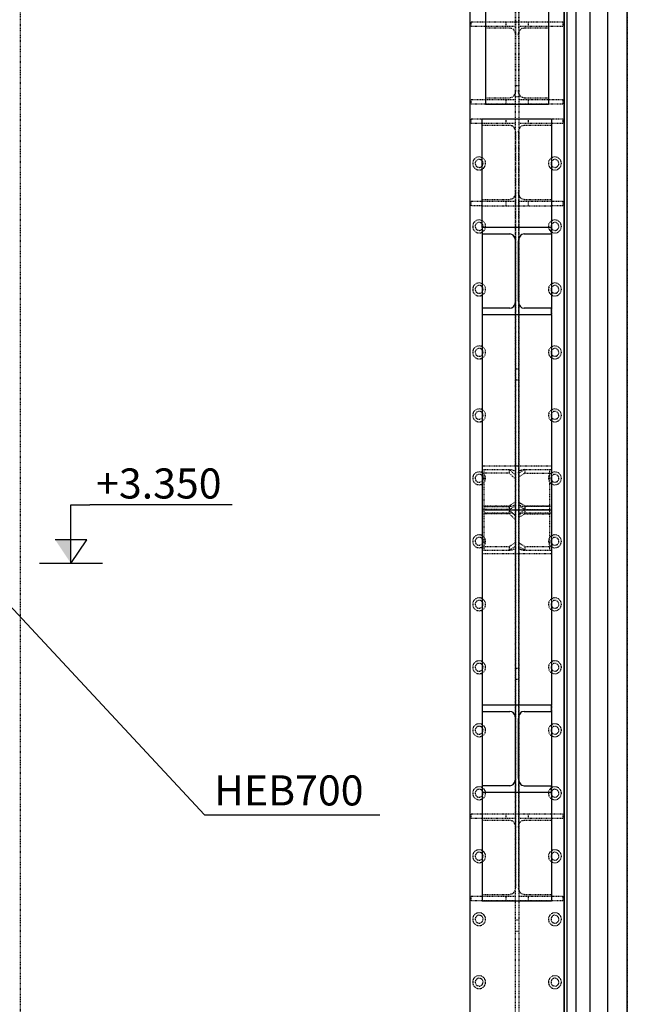
# Model space of a CAD drawing. Units: millimetres. Extents: x 0 to 59450, y 0 to 42050.
# Drawn here: x 42836 to 44764, y 9995 to 13122 of the extents above; entities that cross this region are included whole.
import ezdxf

# ---------------------------------------------------------------- set-up
doc = ezdxf.new("R2010")
doc.units = ezdxf.units.MM
doc.linetypes.add('DXK_LINE_DOT2', pattern=[3.9198, 1.9599, -1.9599])
for name, color, linetype in [('KONSTRUKTSIOONID', 7, 'Continuous'), ('TEKST', 7, 'Continuous'), ('TERAS', 7, 'Continuous')]:
    doc.layers.add(name, color=color, linetype=linetype)
doc.styles.add('Arial Narrow', font='ARIAL.TTF', dxfattribs={"height": 0.2})

# ---------------------------------------------------------------- blocks, each defined once
blk = doc.blocks.new('Part-25898103-90991 - 63167')
at = {"layer": 'TERAS', "color": 174, "linetype": 'DXK_LINE_DOT2'}
blk.add_line((42838, 7665.7), (42838, 34645.7), dxfattribs=at)
blk = doc.blocks.new('Part-25898103-91759 - 63167')
at = {"layer": 'TERAS', "color": 174, "linetype": 'DXK_LINE_DOT2'}
for radius, start, end in [(20.5, 0, 180), (20.5, 180, 0), (12.5, 0, 180), (12.5, 180, 0)]:
    blk.add_arc((44534, 12665.7), radius, start, end, dxfattribs=at)
blk = doc.blocks.new('Part-25898103-91714 - 63167')
at = {"layer": 'TERAS', "color": 174, "linetype": 'DXK_LINE_DOT2'}
for radius, start, end in [(20.5, 0, 180), (20.5, 180, 0), (12.5, 0, 180), (12.5, 180, 0)]:
    blk.add_arc((44293.5, 11265.7), radius, start, end, dxfattribs=at)
blk = doc.blocks.new('Part-25898103-91682 - 63167')
at = {"layer": 'TERAS', "color": 174, "linetype": 'DXK_LINE_DOT2'}
for radius, start, end in [(20.5, 0, 180), (20.5, 180, 0), (12.5, 0, 180), (12.5, 180, 0)]:
    blk.add_arc((44534, 10265.7), radius, start, end, dxfattribs=at)
blk = doc.blocks.new('Part-25898103-91689 - 63167')
at = {"layer": 'TERAS', "color": 174, "linetype": 'DXK_LINE_DOT2'}
for radius, start, end in [(20.5, 0, 180), (12.5, 0, 180), (20.5, 180, 0), (12.5, 180, 0)]:
    blk.add_arc((44534, 10465.7), radius, start, end, dxfattribs=at)
blk = doc.blocks.new('Part-25898103-91746 - 63167')
at = {"layer": 'TERAS', "color": 174, "linetype": 'DXK_LINE_DOT2'}
for radius, start, end in [(20.5, 0, 180), (20.5, 180, 0), (12.5, 0, 180), (12.5, 180, 0)]:
    blk.add_arc((44293.5, 12265.7), radius, start, end, dxfattribs=at)
blk = doc.blocks.new('Part-25898103-91710 - 63167')
at = {"layer": 'TERAS', "color": 174, "linetype": 'DXK_LINE_DOT2'}
for radius, start, end in [(20.5, 0, 180), (12.5, 0, 180), (20.5, 180, 0), (12.5, 180, 0)]:
    blk.add_arc((44534, 11065.7), radius, start, end, dxfattribs=at)
blk = doc.blocks.new('Part-25898103-118126 - 63167')
at = {"layer": 'TERAS', "color": 174, "linetype": 'Continuous'}
for p, q in [((44303.5, 12462.2), (44303.5, 12807.4)), ((44303.5, 12807.4), (44523.5, 12807.4)), ((44523.5, 12807.4), (44523.5, 12462.2))]:
    blk.add_line(p, q, dxfattribs=at)
at = {"layer": 'TERAS', "color": 174, "linetype": 'DXK_LINE_DOT2'}
for p, q in [((44303.5, 12787.3), (44390.8, 12787.3)), ((44390.8, 12787.3), (44397.6, 12785.6)), ((44407.4, 12773.4), (44408.8, 12764.7)), ((44408.8, 12764.7), (44408.8, 12419.5)), ((44418.3, 12764.7), (44419.6, 12773.4)), ((44418.3, 12764.7), (44418.3, 12419.5)), ((44429.4, 12785.6), (44436.3, 12787.3)), ((44436.3, 12787.3), (44523.5, 12787.3)), ((44408.8, 12573.7), (44407.4, 12565.1)), ((44419.6, 12565.1), (44418.3, 12573.7)), ((44303.5, 12551.1), (44390.8, 12551.1)), ((44397.6, 12552.8), (44390.8, 12551.1)), ((44436.3, 12551.1), (44429.4, 12552.8)), ((44436.3, 12551.1), (44523.5, 12551.1)), ((44303.5, 12531), (44523.5, 12531)), ((44303.5, 12442.1), (44303.5, 12205.9)), ((44523.5, 12442.1), (44523.5, 12205.9)), ((44303.5, 12185.8), (44303.5, 11565.8)), ((44523.5, 12185.8), (44523.5, 11565.8)), ((44523.5, 11704), (44303.5, 11704)), ((44303.5, 11693.9), (44390.8, 11693.9)), ((44390.8, 11693.9), (44397.6, 11693.1)), ((44397.6, 11693.1), (44403.5, 11690.6)), ((44403.5, 11690.6), (44407.4, 11686.9)), ((44407.4, 11686.9), (44408.8, 11682.6)), ((44418.3, 11682.6), (44419.6, 11686.9)), ((44419.6, 11686.9), (44423.5, 11690.6)), ((44423.5, 11690.6), (44429.4, 11693.1)), ((44429.4, 11693.1), (44436.3, 11693.9)), ((44436.3, 11693.9), (44523.5, 11693.9)), ((44303.5, 11575.8), (44390.8, 11575.8)), ((44397.6, 11576.7), (44390.8, 11575.8)), ((44403.5, 11579.1), (44397.6, 11576.7)), ((44407.4, 11582.8), (44403.5, 11579.1)), ((44408.8, 11587.1), (44407.4, 11582.8)), ((44419.6, 11582.8), (44418.3, 11587.1)), ((44423.5, 11579.1), (44419.6, 11582.8)), ((44429.4, 11576.7), (44423.5, 11579.1)), ((44436.3, 11575.8), (44429.4, 11576.7)), ((44523.5, 11575.8), (44436.3, 11575.8)), ((44303.5, 11565.8), (44523.5, 11565.8))]:
    blk.add_line(p, q, dxfattribs=at)
for centre, start, end in [((44387.4, 12767.4), 16.5311, 60.4927), ((44439.7, 12767.4), 119.5073, 163.4689), ((44387.4, 12571), 299.5073, 343.4689), ((44439.7, 12571), 196.5311, 240.4927)]:
    blk.add_arc(centre, 20.9, start, end, dxfattribs=at)
blk = doc.blocks.new('Part-25898103-91703 - 63167')
at = {"layer": 'TERAS', "color": 174, "linetype": 'DXK_LINE_DOT2'}
for radius, start, end in [(20.5, 0, 180), (20.5, 180, 0), (12.5, 0, 180), (12.5, 180, 0)]:
    blk.add_arc((44534, 10865.7), radius, start, end, dxfattribs=at)
blk = doc.blocks.new('Part-25898103-90990 - 63167')
at = {"layer": 'TERAS', "color": 174, "linetype": 'DXK_LINE_DOT2'}
for p, q in [((44263.5, 34645.7), (44263.5, 7665.7)), ((44408, 34645.7), (44408, 7665.7)), ((44419, 34645.7), (44419, 7665.7)), ((44408, 12913.2), (44419, 12913.2)), ((44408, 12878.2), (44419, 12878.2)), ((44408, 12013.2), (44419, 12013.2)), ((44408, 11978.2), (44419, 11978.2)), ((44408, 11063.2), (44419, 11063.2)), ((44408, 11028.2), (44419, 11028.2)), ((44408, 10263.2), (44419, 10263.2)), ((44408, 10228.2), (44419, 10228.2))]:
    blk.add_line(p, q, dxfattribs=at)
at = {"layer": 'TERAS', "color": 174, "linetype": 'Continuous'}
for p, q in [((44263.5, 34425.7), (44263.5, 7915.7)), ((44563.5, 34425.7), (44563.5, 7915.7))]:
    blk.add_line(p, q, dxfattribs=at)
blk = doc.blocks.new('Part-25898103-90992 - 63167')
at = {"layer": 'KONSTRUKTSIOONID', "color": 7, "linetype": 'DXK_LINE_DOT2'}
blk.add_line((44763.5, 36636.9), (44763.5, 7915.7), dxfattribs=at)
at = {"layer": 'KONSTRUKTSIOONID', "color": 7, "linetype": 'Continuous'}
for p, q in [((44563.5, 7915.7), (44563.5, 34425.7)), ((44573.3, 7915.7), (44573.3, 34425.7)), ((44601.7, 7915.7), (44601.7, 34425.7)), ((44646, 7915.7), (44646, 33995.7)), ((44701.7, 7915.7), (44701.7, 33995.7)), ((44763.5, 7915.7), (44763.5, 33997.6))]:
    blk.add_line(p, q, dxfattribs=at)
blk = doc.blocks.new('Part-25898103-91728 - 63167')
at = {"layer": 'TERAS', "color": 174, "linetype": 'DXK_LINE_DOT2'}
for radius, start, end in [(20.5, 0, 180), (20.5, 180, 0), (12.5, 0, 180), (12.5, 180, 0)]:
    blk.add_arc((44293.5, 11665.7), radius, start, end, dxfattribs=at)
blk = doc.blocks.new('Part-25898103-91745 - 63167')
at = {"layer": 'TERAS', "color": 174, "linetype": 'DXK_LINE_DOT2'}
for radius, start, end in [(20.5, 0, 180), (20.5, 180, 0), (12.5, 0, 180), (12.5, 180, 0)]:
    blk.add_arc((44534, 12265.7), radius, start, end, dxfattribs=at)
blk = doc.blocks.new('Part-25898103-91713 - 63167')
at = {"layer": 'TERAS', "color": 174, "linetype": 'DXK_LINE_DOT2'}
for radius, start, end in [(20.5, 0, 180), (20.5, 180, 0), (12.5, 0, 180), (12.5, 180, 0)]:
    blk.add_arc((44534, 11265.7), radius, start, end, dxfattribs=at)
blk = doc.blocks.new('Part-25898103-91721 - 63167')
at = {"layer": 'TERAS', "color": 174, "linetype": 'DXK_LINE_DOT2'}
for radius, start, end in [(20.5, 0, 180), (12.5, 0, 180), (20.5, 180, 0), (12.5, 180, 0)]:
    blk.add_arc((44293.5, 11465.7), radius, start, end, dxfattribs=at)
blk = doc.blocks.new('Part-25898103-91675 - 63167')
at = {"layer": 'TERAS', "color": 174, "linetype": 'DXK_LINE_DOT2'}
for radius, start, end in [(20.5, 0, 180), (12.5, 0, 180), (20.5, 180, 0), (12.5, 180, 0)]:
    blk.add_arc((44534, 10065.7), radius, start, end, dxfattribs=at)
blk = doc.blocks.new('Part-25898103-91676 - 63167')
at = {"layer": 'TERAS', "color": 174, "linetype": 'DXK_LINE_DOT2'}
for radius, start, end in [(20.5, 0, 180), (12.5, 0, 180), (20.5, 180, 0), (12.5, 180, 0)]:
    blk.add_arc((44293.5, 10065.7), radius, start, end, dxfattribs=at)
blk = doc.blocks.new('Part-25898103-91683 - 63167')
at = {"layer": 'TERAS', "color": 174, "linetype": 'DXK_LINE_DOT2'}
for radius, start, end in [(20.5, 0, 180), (20.5, 180, 0), (12.5, 0, 180), (12.5, 180, 0)]:
    blk.add_arc((44293.5, 10265.7), radius, start, end, dxfattribs=at)
blk = doc.blocks.new('Part-25898103-91690 - 63167')
at = {"layer": 'TERAS', "color": 174, "linetype": 'DXK_LINE_DOT2'}
for radius, start, end in [(20.5, 0, 180), (12.5, 0, 180), (20.5, 180, 0), (12.5, 180, 0)]:
    blk.add_arc((44293.5, 10465.7), radius, start, end, dxfattribs=at)
blk = doc.blocks.new('Part-25898103-91696 - 63167')
at = {"layer": 'TERAS', "color": 174, "linetype": 'DXK_LINE_DOT2'}
for radius, start, end in [(20.5, 0, 180), (20.5, 180, 0), (12.5, 0, 180), (12.5, 180, 0)]:
    blk.add_arc((44534, 10665.7), radius, start, end, dxfattribs=at)
blk = doc.blocks.new('Part-25898103-91697 - 63167')
at = {"layer": 'TERAS', "color": 174, "linetype": 'DXK_LINE_DOT2'}
for radius, start, end in [(20.5, 0, 180), (20.5, 180, 0), (12.5, 0, 180), (12.5, 180, 0)]:
    blk.add_arc((44293.5, 10665.7), radius, start, end, dxfattribs=at)
blk = doc.blocks.new('Part-25898103-91704 - 63167')
at = {"layer": 'TERAS', "color": 174, "linetype": 'DXK_LINE_DOT2'}
for radius, start, end in [(20.5, 0, 180), (20.5, 180, 0), (12.5, 0, 180), (12.5, 180, 0)]:
    blk.add_arc((44293.5, 10865.7), radius, start, end, dxfattribs=at)
blk = doc.blocks.new('Part-25898103-91711 - 63167')
at = {"layer": 'TERAS', "color": 174, "linetype": 'DXK_LINE_DOT2'}
for radius, start, end in [(20.5, 0, 180), (12.5, 0, 180), (20.5, 180, 0), (12.5, 180, 0)]:
    blk.add_arc((44293.5, 11065.7), radius, start, end, dxfattribs=at)
blk = doc.blocks.new('Part-25898103-91720 - 63167')
at = {"layer": 'TERAS', "color": 174, "linetype": 'DXK_LINE_DOT2'}
for radius, start, end in [(20.5, 0, 180), (12.5, 0, 180), (20.5, 180, 0), (12.5, 180, 0)]:
    blk.add_arc((44534, 11465.7), radius, start, end, dxfattribs=at)
blk = doc.blocks.new('Part-25898103-91727 - 63167')
at = {"layer": 'TERAS', "color": 174, "linetype": 'DXK_LINE_DOT2'}
for radius, start, end in [(20.5, 0, 180), (20.5, 180, 0), (12.5, 0, 180), (12.5, 180, 0)]:
    blk.add_arc((44534, 11665.7), radius, start, end, dxfattribs=at)
blk = doc.blocks.new('Part-25898103-91738 - 63167')
at = {"layer": 'TERAS', "color": 174, "linetype": 'DXK_LINE_DOT2'}
for radius, start, end in [(20.5, 0, 180), (12.5, 0, 180), (20.5, 180, 0), (12.5, 180, 0)]:
    blk.add_arc((44534, 12065.7), radius, start, end, dxfattribs=at)
blk = doc.blocks.new('Part-25898103-91739 - 63167')
at = {"layer": 'TERAS', "color": 174, "linetype": 'DXK_LINE_DOT2'}
for radius, start, end in [(20.5, 0, 180), (12.5, 0, 180), (20.5, 180, 0), (12.5, 180, 0)]:
    blk.add_arc((44293.5, 12065.7), radius, start, end, dxfattribs=at)
blk = doc.blocks.new('Part-25898103-91752 - 63167')
at = {"layer": 'TERAS', "color": 174, "linetype": 'DXK_LINE_DOT2'}
for radius, start, end in [(20.5, 0, 180), (12.5, 0, 180), (20.5, 180, 0), (12.5, 180, 0)]:
    blk.add_arc((44534, 12465.7), radius, start, end, dxfattribs=at)
blk = doc.blocks.new('Part-25898103-91753 - 63167')
at = {"layer": 'TERAS', "color": 174, "linetype": 'DXK_LINE_DOT2'}
for radius, start, end in [(20.5, 0, 180), (12.5, 0, 180), (20.5, 180, 0), (12.5, 180, 0)]:
    blk.add_arc((44293.5, 12465.7), radius, start, end, dxfattribs=at)
blk = doc.blocks.new('Part-25898103-91760 - 63167')
at = {"layer": 'TERAS', "color": 174, "linetype": 'DXK_LINE_DOT2'}
for radius, start, end in [(20.5, 0, 180), (20.5, 180, 0), (12.5, 0, 180), (12.5, 180, 0)]:
    blk.add_arc((44293.5, 12665.7), radius, start, end, dxfattribs=at)
blk = doc.blocks.new('Part-25898103-118300 - 63167')
at = {"layer": 'TERAS', "color": 174, "linetype": 'DXK_LINE_DOT2'}
for p, q in [((44268, 10600.5), (44303.5, 10600.5)), ((44268, 10585.5), (44268, 10600.5)), ((44378, 10600.5), (44378, 10585.5)), ((44408, 10585.5), (44268, 10585.5))]:
    blk.add_line(p, q, dxfattribs=at)
blk = doc.blocks.new('Part-25898103-116017 - 63167')
at = {"layer": 'TERAS', "color": 174, "linetype": 'DXK_LINE_DOT2'}
for p, q in [((44313.5, 15184), (44313.5, 15164.4)), ((44513.5, 15184), (44513.5, 15164.4)), ((44409, 15140.8), (44409, 12897.2)), ((44418, 15140.8), (44418, 12897.2)), ((44313.5, 14941.8), (44313.5, 14922.1)), ((44513.5, 14941.8), (44513.5, 14922.1)), ((44313.5, 14210.8), (44313.5, 13237.5)), ((44513.5, 14210.8), (44513.5, 13237.5)), ((44313.5, 13115.9), (44513.5, 13115.9)), ((44313.5, 13096.2), (44391, 13096.2)), ((44391, 13096.2), (44397.9, 13094.5)), ((44407.6, 13081.7), (44409, 13072.7)), ((44418, 13072.7), (44419.4, 13081.7)), ((44429.1, 13094.5), (44436, 13096.2)), ((44436, 13096.2), (44513.5, 13096.2)), ((44409, 12897.2), (44407.6, 12888.2)), ((44419.4, 12888.2), (44418, 12897.2)), ((44313.5, 12873.6), (44391, 12873.6)), ((44397.9, 12875.4), (44391, 12873.6)), ((44436, 12873.6), (44429.1, 12875.4)), ((44436, 12873.6), (44513.5, 12873.6))]:
    blk.add_line(p, q, dxfattribs=at)
at = {"layer": 'TERAS', "color": 7, "linetype": 'Continuous'}
for p, q in [((44313.5, 15184), (44313.5, 15164.4)), ((44513.5, 15184), (44313.5, 15184)), ((44513.5, 15164.4), (44513.5, 15184)), ((44313.5, 15164.4), (44391, 15164.4)), ((44397.9, 15162.6), (44391, 15164.4)), ((44409, 15140.8), (44407.6, 15149.8)), ((44409, 14965.3), (44409, 15140.8)), ((44419.4, 15149.8), (44418, 15140.8)), ((44418, 14965.3), (44418, 15140.8)), ((44436, 15164.4), (44429.1, 15162.6)), ((44436, 15164.4), (44513.5, 15164.4)), ((44407.6, 14956.3), (44409, 14965.3)), ((44418, 14965.3), (44419.4, 14956.3)), ((44391, 14941.8), (44313.5, 14941.8)), ((44313.5, 14941.8), (44313.5, 14922.1)), ((44313.5, 14922.1), (44513.5, 14922.1)), ((44391, 14941.8), (44397.9, 14943.5)), ((44429.1, 14943.5), (44436, 14941.8)), ((44513.5, 14941.8), (44436, 14941.8)), ((44513.5, 14922.1), (44513.5, 14941.8))]:
    blk.add_line(p, q, dxfattribs=at)
at = {"layer": 'TERAS', "color": 174, "linetype": 'Continuous'}
for p, q in [((44313.5, 15164.4), (44313.5, 14941.8)), ((44513.5, 15164.4), (44513.5, 14941.8)), ((44313.5, 14922.1), (44313.5, 14210.8)), ((44513.5, 14922.1), (44513.5, 14210.8)), ((44313.5, 13237.5), (44313.5, 12854)), ((44513.5, 13237.5), (44513.5, 12854)), ((44313.5, 12854), (44513.5, 12854))]:
    blk.add_line(p, q, dxfattribs=at)
at = {"layer": 'TERAS', "color": 7, "linetype": 'Continuous'}
for centre, start, end in [((44386.8, 15144), 15.5864, 59.1498), ((44440.2, 15144), 120.8502, 164.4136), ((44386.8, 14962.1), 300.8502, 344.4136), ((44440.2, 14962.1), 195.5864, 239.1498)]:
    blk.add_arc(centre, 21.6, start, end, dxfattribs=at)
at = {"layer": 'TERAS', "color": 174, "linetype": 'DXK_LINE_DOT2'}
for centre, start, end in [((44386.8, 13075.9), 15.5864, 59.1498), ((44440.2, 13075.9), 120.8502, 164.4136), ((44386.8, 12894), 300.8502, 344.4136), ((44440.2, 12894), 195.5864, 239.1498)]:
    blk.add_arc(centre, 21.6, start, end, dxfattribs=at)
blk = doc.blocks.new('Part-25898103-116043 - 63167')
at = {"layer": 'TERAS', "color": 174, "linetype": 'DXK_LINE_DOT2'}
for radius, start, end in [(20.5, 0, 180), (20.5, 180, 0), (12.5, 0, 180), (12.5, 180, 0)]:
    blk.add_arc((44534, 11865.7), radius, start, end, dxfattribs=at)
blk = doc.blocks.new('Part-25898103-116044 - 63167')
at = {"layer": 'TERAS', "color": 174, "linetype": 'DXK_LINE_DOT2'}
for radius, start, end in [(20.5, 0, 180), (20.5, 180, 0), (12.5, 0, 180), (12.5, 180, 0)]:
    blk.add_arc((44293.5, 11865.7), radius, start, end, dxfattribs=at)
blk = doc.blocks.new('Part-25898103-118107 - 63167')
at = {"layer": 'TERAS', "color": 174, "linetype": 'DXK_LINE_DOT2'}
for p, q in [((44303.5, 12462.2), (44303.5, 12442.1)), ((44523.5, 12462.2), (44523.5, 12442.1)), ((44408.8, 12419.5), (44408.8, 10366.8)), ((44418.3, 12419.5), (44418.3, 10366.8)), ((44303.5, 12205.9), (44303.5, 12185.8)), ((44523.5, 12205.9), (44523.5, 12185.8)), ((44303.5, 11565.8), (44303.5, 10669.3)), ((44523.5, 11565.8), (44523.5, 10669.3)), ((44303.5, 10600.5), (44523.5, 10600.5)), ((44303.5, 10580.4), (44390.8, 10580.4)), ((44390.8, 10580.4), (44397.6, 10578.7)), ((44429.4, 10578.7), (44436.3, 10580.4)), ((44436.3, 10580.4), (44523.5, 10580.4)), ((44407.4, 10566.4), (44408.8, 10557.8)), ((44418.3, 10557.8), (44419.6, 10566.4)), ((44408.8, 10366.8), (44407.4, 10358.1)), ((44419.6, 10358.1), (44418.3, 10366.8)), ((44303.5, 10344.2), (44390.8, 10344.2)), ((44397.6, 10345.9), (44390.8, 10344.2)), ((44436.3, 10344.2), (44429.4, 10345.9)), ((44436.3, 10344.2), (44523.5, 10344.2))]:
    blk.add_line(p, q, dxfattribs=at)
at = {"layer": 'TERAS', "color": 7, "linetype": 'Continuous'}
for p, q in [((44303.5, 12462.2), (44303.5, 12442.1)), ((44523.5, 12462.2), (44303.5, 12462.2)), ((44523.5, 12442.1), (44523.5, 12462.2)), ((44303.5, 12442.1), (44390.8, 12442.1)), ((44397.6, 12440.4), (44390.8, 12442.1)), ((44408.8, 12419.5), (44407.4, 12428.2)), ((44408.8, 12228.5), (44408.8, 12419.5)), ((44419.6, 12428.2), (44418.3, 12419.5)), ((44418.3, 12228.5), (44418.3, 12419.5)), ((44436.3, 12442.1), (44429.4, 12440.4)), ((44436.3, 12442.1), (44523.5, 12442.1)), ((44407.4, 12219.8), (44408.8, 12228.5)), ((44418.3, 12228.5), (44419.6, 12219.8)), ((44390.8, 12205.9), (44303.5, 12205.9)), ((44303.5, 12205.9), (44303.5, 12185.8)), ((44390.8, 12205.9), (44397.6, 12207.6)), ((44429.4, 12207.6), (44436.3, 12205.9)), ((44523.5, 12205.9), (44436.3, 12205.9)), ((44523.5, 12185.8), (44523.5, 12205.9)), ((44303.5, 12185.8), (44523.5, 12185.8))]:
    blk.add_line(p, q, dxfattribs=at)
at = {"layer": 'TERAS', "color": 174, "linetype": 'Continuous'}
for p, q in [((44303.5, 12442.1), (44303.5, 12205.9)), ((44523.5, 12442.1), (44523.5, 12205.9)), ((44303.5, 12185.8), (44303.5, 11565.8)), ((44523.5, 12185.8), (44523.5, 11565.8)), ((44303.5, 10669.3), (44303.5, 10324.1)), ((44523.5, 10669.3), (44523.5, 10324.1)), ((44303.5, 10324.1), (44523.5, 10324.1))]:
    blk.add_line(p, q, dxfattribs=at)
at = {"layer": 'TERAS', "color": 7, "linetype": 'Continuous'}
for centre, start, end in [((44387.4, 12422.2), 16.5311, 60.4927), ((44439.7, 12422.2), 119.5073, 163.4689), ((44387.4, 12225.8), 299.5073, 343.4689), ((44439.7, 12225.8), 196.5311, 240.4927)]:
    blk.add_arc(centre, 20.9, start, end, dxfattribs=at)
at = {"layer": 'TERAS', "color": 174, "linetype": 'DXK_LINE_DOT2'}
for centre, start, end in [((44387.4, 10560.5), 16.5311, 60.4927), ((44439.7, 10560.5), 119.5073, 163.4689), ((44387.4, 10364.1), 299.5073, 343.4689), ((44439.7, 10364.1), 196.5311, 240.4927)]:
    blk.add_arc(centre, 20.9, start, end, dxfattribs=at)
blk = doc.blocks.new('Part-25898103-118151 - 63167')
at = {"layer": 'TERAS', "color": 174, "linetype": 'Continuous'}
for p, q in [((44303.5, 11565.8), (44303.5, 10945.7)), ((44303.5, 11565.8), (44523.5, 11565.8)), ((44523.5, 11565.8), (44523.5, 10945.7)), ((44303.5, 10925.6), (44303.5, 10689.4)), ((44523.5, 10925.6), (44523.5, 10689.4))]:
    blk.add_line(p, q, dxfattribs=at)
at = {"layer": 'TERAS', "color": 174, "linetype": 'DXK_LINE_DOT2'}
for p, q in [((44303.5, 11555.7), (44390.8, 11555.7)), ((44397.6, 11554.8), (44390.8, 11555.7)), ((44403.5, 11552.4), (44397.6, 11554.8)), ((44407.4, 11548.7), (44403.5, 11552.4)), ((44408.8, 11544.4), (44407.4, 11548.7)), ((44419.6, 11548.7), (44418.3, 11544.4)), ((44423.5, 11552.4), (44419.6, 11548.7)), ((44429.4, 11554.8), (44423.5, 11552.4)), ((44436.3, 11555.7), (44429.4, 11554.8)), ((44436.3, 11555.7), (44523.5, 11555.7)), ((44403.5, 11440.9), (44407.4, 11444.6)), ((44407.4, 11444.6), (44408.8, 11448.9)), ((44418.3, 11448.9), (44419.6, 11444.6)), ((44419.6, 11444.6), (44423.5, 11440.9)), ((44303.5, 11437.6), (44390.8, 11437.6)), ((44303.5, 11427.5), (44523.5, 11427.5)), ((44390.8, 11437.6), (44397.6, 11438.4)), ((44397.6, 11438.4), (44403.5, 11440.9)), ((44423.5, 11440.9), (44429.4, 11438.4)), ((44429.4, 11438.4), (44436.3, 11437.6)), ((44436.3, 11437.6), (44523.5, 11437.6))]:
    blk.add_line(p, q, dxfattribs=at)
at = {"layer": 'TERAS', "color": 7, "linetype": 'Continuous'}
for p, q in [((44303.5, 10945.7), (44303.5, 10925.6)), ((44523.5, 10945.7), (44303.5, 10945.7)), ((44523.5, 10925.6), (44523.5, 10945.7)), ((44303.5, 10925.6), (44390.8, 10925.6)), ((44397.6, 10923.9), (44390.8, 10925.6)), ((44436.3, 10925.6), (44429.4, 10923.9)), ((44436.3, 10925.6), (44523.5, 10925.6)), ((44408.8, 10903), (44407.4, 10911.7)), ((44408.8, 10712), (44408.8, 10903)), ((44419.6, 10911.7), (44418.3, 10903)), ((44418.3, 10712), (44418.3, 10903)), ((44407.4, 10703.4), (44408.8, 10712)), ((44418.3, 10712), (44419.6, 10703.4)), ((44390.8, 10689.4), (44303.5, 10689.4)), ((44303.5, 10689.4), (44303.5, 10669.3)), ((44303.5, 10669.3), (44523.5, 10669.3)), ((44390.8, 10689.4), (44397.6, 10691.1)), ((44429.4, 10691.1), (44436.3, 10689.4)), ((44436.3, 10689.4), (44523.5, 10689.4)), ((44523.5, 10669.3), (44523.5, 10689.4))]:
    blk.add_line(p, q, dxfattribs=at)
for centre, start, end in [((44387.4, 10905.7), 16.5311, 60.4927), ((44439.7, 10905.7), 119.5073, 163.4689), ((44387.4, 10709.3), 299.5073, 343.4689), ((44439.7, 10709.3), 196.5311, 240.4927)]:
    blk.add_arc(centre, 20.9, start, end, dxfattribs=at)
blk = doc.blocks.new('Part-25898103-118301 - 63167')
at = {"layer": 'TERAS', "color": 174, "linetype": 'DXK_LINE_DOT2'}
for p, q in [((44449, 10600.5), (44449, 10585.5)), ((44523.5, 10600.5), (44559, 10600.5)), ((44559, 10600.5), (44559, 10585.5)), ((44559, 10585.5), (44419, 10585.5))]:
    blk.add_line(p, q, dxfattribs=at)
blk = doc.blocks.new('Part-25898103-118168 - 63167')
at = {"layer": 'TERAS', "color": 174, "linetype": 'DXK_LINE_DOT2'}
for p, q in [((44438.3, 11565.1), (44418.3, 11553)), ((44438.3, 11553.2), (44418.3, 11541.1)), ((44518.3, 11565.1), (44438.3, 11565.1)), ((44438.3, 11565.1), (44438.3, 11553.2)), ((44438.3, 11553.2), (44518.3, 11553.2)), ((44518.3, 11437.6), (44518.3, 11565.1)), ((44418.3, 11461.6), (44438.3, 11449.5)), ((44438.3, 11437.6), (44418.3, 11449.7)), ((44438.3, 11449.5), (44518.3, 11449.5)), ((44438.3, 11449.5), (44438.3, 11437.6))]:
    blk.add_line(p, q, dxfattribs=at)
blk = doc.blocks.new('Part-25898103-118169 - 63167')
at = {"layer": 'TERAS', "color": 174, "linetype": 'DXK_LINE_DOT2'}
for p, q in [((44388.8, 11565.1), (44308.8, 11565.1)), ((44308.8, 11565.1), (44308.8, 11437.6)), ((44388.8, 11553.2), (44308.8, 11553.2)), ((44408.8, 11547), (44388.8, 11565.1)), ((44388.8, 11565.1), (44388.8, 11553.2)), ((44388.8, 11553.2), (44408.8, 11535)), ((44308.8, 11449.5), (44388.8, 11449.5)), ((44388.8, 11449.5), (44408.8, 11461.6)), ((44388.8, 11437.6), (44408.8, 11449.7)), ((44388.8, 11449.5), (44388.8, 11437.6))]:
    blk.add_line(p, q, dxfattribs=at)
blk = doc.blocks.new('Part-25898103-118171 - 63167')
at = {"layer": 'TERAS', "color": 174, "linetype": 'DXK_LINE_DOT2'}
for p, q in [((44438.3, 11693.9), (44418.3, 11681.8)), ((44438.3, 11682), (44418.3, 11669.9)), ((44438.3, 11693.9), (44438.3, 11682)), ((44438.3, 11682), (44518.3, 11682)), ((44518.3, 11566.4), (44518.3, 11693.9)), ((44418.3, 11590.4), (44438.3, 11578.3)), ((44438.3, 11566.4), (44418.3, 11578.5)), ((44438.3, 11578.3), (44518.3, 11578.3)), ((44438.3, 11578.3), (44438.3, 11566.4)), ((44438.3, 11566.4), (44518.3, 11566.4))]:
    blk.add_line(p, q, dxfattribs=at)
blk = doc.blocks.new('Part-25898103-118172 - 63167')
at = {"layer": 'TERAS', "color": 174, "linetype": 'DXK_LINE_DOT2'}
for p, q in [((44308.8, 11693.9), (44308.8, 11566.4)), ((44388.8, 11682), (44308.8, 11682)), ((44408.8, 11675.8), (44388.8, 11693.9)), ((44388.8, 11693.9), (44388.8, 11682)), ((44388.8, 11682), (44408.8, 11663.8)), ((44308.8, 11578.3), (44388.8, 11578.3)), ((44388.8, 11578.3), (44408.8, 11590.4)), ((44388.8, 11566.4), (44408.8, 11578.5)), ((44388.8, 11578.3), (44388.8, 11566.4)), ((44388.8, 11566.4), (44308.8, 11566.4))]:
    blk.add_line(p, q, dxfattribs=at)
blk = doc.blocks.new('Part-25898103-118210 - 63167')
at = {"layer": 'TERAS', "color": 174, "linetype": 'DXK_LINE_DOT2'}
for p, q in [((44268, 10339.1), (44408, 10339.1)), ((44268, 10324.1), (44268, 10339.1)), ((44408, 10324.1), (44268, 10324.1)), ((44378, 10339.1), (44378, 10324.1))]:
    blk.add_line(p, q, dxfattribs=at)
blk = doc.blocks.new('Part-25898103-118211 - 63167')
at = {"layer": 'TERAS', "color": 174, "linetype": 'DXK_LINE_DOT2'}
for p, q in [((44419, 10339.1), (44559, 10339.1)), ((44559, 10324.1), (44419, 10324.1)), ((44449, 10339.1), (44449, 10324.1)), ((44559, 10339.1), (44559, 10324.1))]:
    blk.add_line(p, q, dxfattribs=at)
blk = doc.blocks.new('Part-25898103-118219 - 63167')
at = {"layer": 'TERAS', "color": 174, "linetype": 'DXK_LINE_DOT2'}
for p, q in [((44268, 12869), (44408, 12869)), ((44268, 12854), (44268, 12869)), ((44408, 12854), (44268, 12854)), ((44378, 12869), (44378, 12854))]:
    blk.add_line(p, q, dxfattribs=at)
blk = doc.blocks.new('Part-25898103-118220 - 63167')
at = {"layer": 'TERAS', "color": 174, "linetype": 'DXK_LINE_DOT2'}
for p, q in [((44419, 12869), (44559, 12869)), ((44559, 12854), (44419, 12854)), ((44449, 12869), (44449, 12854)), ((44559, 12869), (44559, 12854))]:
    blk.add_line(p, q, dxfattribs=at)
blk = doc.blocks.new('Part-25898103-118222 - 63167')
at = {"layer": 'TERAS', "color": 174, "linetype": 'DXK_LINE_DOT2'}
for p, q in [((44268, 12546), (44408, 12546)), ((44268, 12531), (44268, 12546)), ((44378, 12546), (44378, 12531)), ((44303.5, 12531), (44268, 12531))]:
    blk.add_line(p, q, dxfattribs=at)
blk = doc.blocks.new('Part-25898103-118223 - 63167')
at = {"layer": 'TERAS', "color": 174, "linetype": 'DXK_LINE_DOT2'}
for p, q in [((44419, 12546), (44559, 12546)), ((44449, 12546), (44449, 12531)), ((44559, 12546), (44559, 12531)), ((44559, 12531), (44523.5, 12531))]:
    blk.add_line(p, q, dxfattribs=at)
blk = doc.blocks.new('Part-25898103-118294 - 63167')
at = {"layer": 'TERAS', "color": 174, "linetype": 'DXK_LINE_DOT2'}
for p, q in [((44268, 12807.4), (44408, 12807.4)), ((44268, 12792.4), (44268, 12807.4)), ((44408, 12792.4), (44268, 12792.4)), ((44378, 12807.4), (44378, 12792.4))]:
    blk.add_line(p, q, dxfattribs=at)
blk = doc.blocks.new('Part-25898103-118295 - 63167')
at = {"layer": 'TERAS', "color": 174, "linetype": 'DXK_LINE_DOT2'}
for p, q in [((44419, 12807.4), (44559, 12807.4)), ((44559, 12792.4), (44419, 12792.4)), ((44449, 12807.4), (44449, 12792.4)), ((44559, 12807.4), (44559, 12792.4))]:
    blk.add_line(p, q, dxfattribs=at)
blk = doc.blocks.new('Part-25898103-118297 - 63167')
at = {"layer": 'TERAS', "color": 174, "linetype": 'DXK_LINE_DOT2'}
for p, q in [((44268, 13115.9), (44313.5, 13115.9)), ((44268, 13100.9), (44268, 13115.9)), ((44378, 13115.9), (44378, 13100.9)), ((44408, 13100.9), (44268, 13100.9))]:
    blk.add_line(p, q, dxfattribs=at)
blk = doc.blocks.new('Part-25898103-118298 - 63167')
at = {"layer": 'TERAS', "color": 174, "linetype": 'DXK_LINE_DOT2'}
for p, q in [((44449, 13115.9), (44449, 13100.9)), ((44513.5, 13115.9), (44559, 13115.9)), ((44559, 13115.9), (44559, 13100.9)), ((44559, 13100.9), (44419, 13100.9))]:
    blk.add_line(p, q, dxfattribs=at)
blk = doc.blocks.new('LevelMark-25898103-84752 - 63167')
at = {"linetype": 'Continuous'}
for points in [[(42948.5, 11470.7), (42998.5, 11470.7), (42998.5, 11395.7)], [(42998.5, 11425.7), (42998.5, 11395.7)]]:
    blk.add_hatch(color=136, dxfattribs=at).paths.add_polyline_path(points)
at = {"color": 136, "linetype": 'Continuous'}
for p, q in [((42998.5, 11395.7), (42998.5, 11581.6)), ((43048.5, 11470.7), (42948.5, 11470.7)), ((42998.5, 11395.7), (43048.5, 11470.7)), ((43098.5, 11395.7), (42898.5, 11395.7))]:
    blk.add_line(p, q, dxfattribs=at)
at = {"color": 0, "linetype": 'Continuous'}
blk.add_wipeout([(43509.9, 11581.6), (43509.9, 11721.6), (43058.5, 11721.6), (43058.5, 11581.6)], dxfattribs=at)
at = {"color": 136, "linetype": 'Continuous'}
for p in [(42998.5, 11581.6), (43509.9, 11581.6)]:
    blk.add_line(p, (43058.5, 11581.6), dxfattribs=at)
at = {"color": 136, "linetype": 'Continuous', "style": 'Arial Narrow'}
blk.add_text('+3.350', height=95.51, dxfattribs=at).set_placement((43078.5, 11601.6))
blk = doc.blocks.new('Mark-25898103-192017 - 63167')
at = {"layer": 'TEKST', "color": 7, "linetype": 'Continuous'}
for p, q in [((42773.2, 11295.2), (43422.5, 10596.9)), ((43422.5, 10596.9), (43978.9, 10596.9))]:
    blk.add_line(p, q, dxfattribs=at)
at = {"color": 0}
blk.add_wipeout([(43948.9, 10626.9), (43948.9, 10726.9), (43452.5, 10726.9), (43452.5, 10626.9)], dxfattribs=at).dxf.layer = 'TEKST'
blk.add_wipeout([(43948.9, 10626.9), (43948.9, 10726.9), (43452.5, 10726.9), (43452.5, 10626.9)], dxfattribs=at).dxf.layer = 'TEKST'
at = {"layer": 'TEKST', "color": 7, "style": 'Arial Narrow'}
blk.add_text('HEB700', height=95.51, dxfattribs=at).set_placement((43452.5, 10626.9))

msp = doc.modelspace()

# ---------------------------------------------------------------- block references
for name in ['Part-25898103-90992 - 63167', 'Part-25898103-90991 - 63167', 'Part-25898103-90990 - 63167', 'Part-25898103-116017 - 63167', 'Part-25898103-118297 - 63167', 'Part-25898103-118298 - 63167', 'Part-25898103-118219 - 63167', 'Part-25898103-118220 - 63167', 'Part-25898103-118294 - 63167', 'Part-25898103-118126 - 63167', 'Part-25898103-118295 - 63167', 'Part-25898103-91760 - 63167', 'Part-25898103-91759 - 63167', 'Part-25898103-118222 - 63167', 'Part-25898103-118223 - 63167', 'Part-25898103-91753 - 63167', 'Part-25898103-91752 - 63167', 'Part-25898103-118107 - 63167', 'Part-25898103-91746 - 63167', 'Part-25898103-91745 - 63167', 'Part-25898103-91739 - 63167', 'Part-25898103-91738 - 63167', 'Part-25898103-116044 - 63167', 'Part-25898103-116043 - 63167', 'Part-25898103-91728 - 63167', 'Part-25898103-118172 - 63167', 'Part-25898103-118171 - 63167', 'Part-25898103-91727 - 63167', 'Part-25898103-118151 - 63167', 'Part-25898103-118169 - 63167', 'Part-25898103-118168 - 63167', 'Part-25898103-91721 - 63167', 'Part-25898103-91720 - 63167', 'Part-25898103-91714 - 63167', 'Part-25898103-91713 - 63167', 'Part-25898103-91711 - 63167', 'Part-25898103-91710 - 63167', 'Part-25898103-91704 - 63167', 'Part-25898103-91703 - 63167', 'Part-25898103-91697 - 63167', 'Part-25898103-91696 - 63167', 'Part-25898103-118300 - 63167', 'Part-25898103-118301 - 63167', 'Part-25898103-91690 - 63167', 'Part-25898103-91689 - 63167', 'Part-25898103-118210 - 63167', 'Part-25898103-118211 - 63167', 'Part-25898103-91683 - 63167', 'Part-25898103-91682 - 63167', 'Part-25898103-91676 - 63167', 'Part-25898103-91675 - 63167']:
    msp.add_blockref(name, (0, 0))

# ---------------------------------------------------------------- next in the draw order: block references
for name in ['LevelMark-25898103-84752 - 63167', 'Mark-25898103-192017 - 63167']:
    msp.add_blockref(name, (0, 0))

doc.saveas('drawing.dxf')
